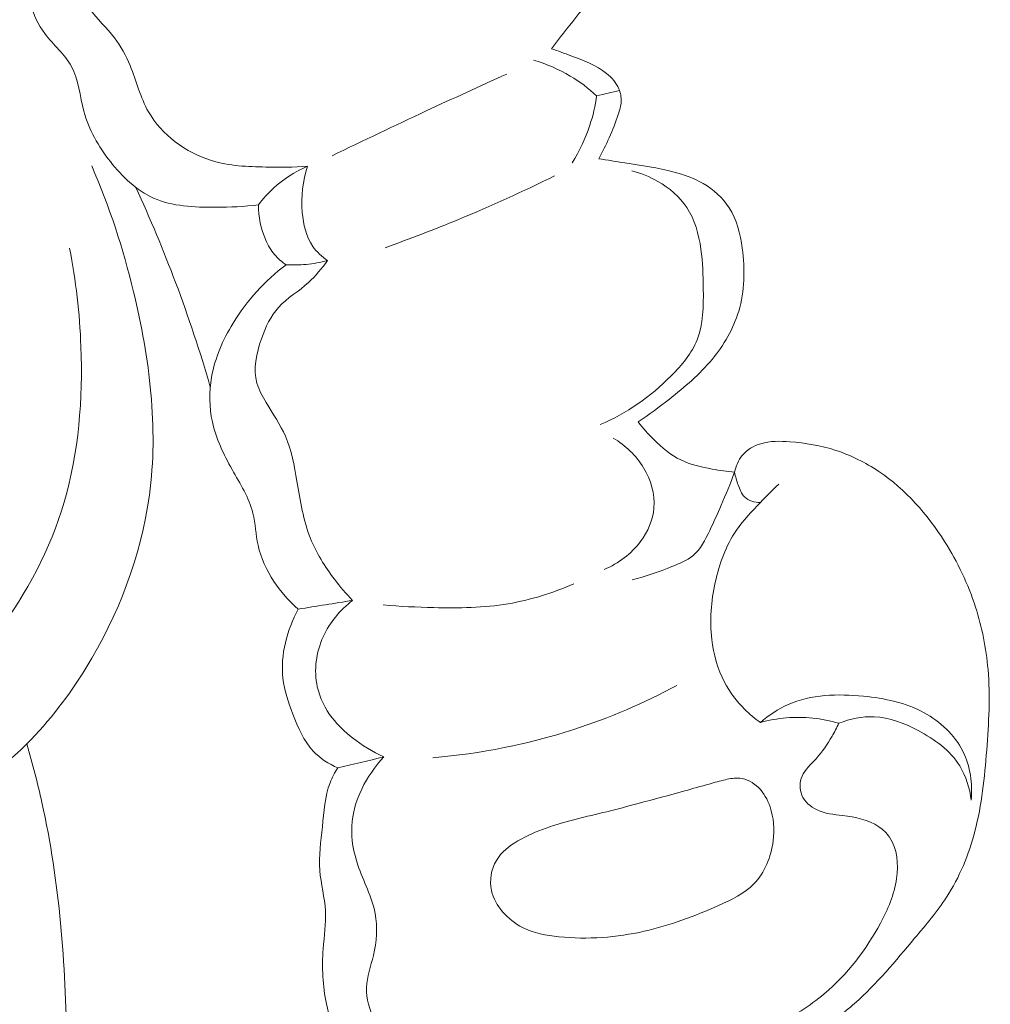
# Model space of a CAD drawing. Units: centimetres. Extents: x 1252 to 2090, y -610 to 42.
# Drawn here: x 1370 to 1374, y -300 to -295 of the extents above; entities that cross this region are included whole.
import ezdxf

# ---------------------------------------------------------------- set-up
doc = ezdxf.new("R2010")
doc.units = ezdxf.units.CM
doc.header["$MEASUREMENT"] = 0
doc.layers.add('layer 1', color=7, linetype='Continuous')

msp = doc.modelspace()

# ---------------------------------------------------------------- linework, layer by layer
at = {"layer": 'layer 1', "color": 250, "lineweight": 20}
for points, knots in [([(1372.38079, -295.40458), (1372.41838, -295.35484), (1372.45658, -295.30536), (1372.49554, -295.25674), (1372.49554, -295.25674), (1372.57373, -295.15918), (1372.65543, -295.06491), (1372.73663, -294.96898), (1372.73663, -294.96898), (1372.77817, -294.92), (1372.81958, -294.87063), (1372.85238, -294.81617), (1372.85238, -294.81617), (1372.89857, -294.73956), (1372.92774, -294.65306), (1372.95737, -294.56753), (1372.95737, -294.56753), (1372.98556, -294.4863), (1373.014, -294.40605), (1373.03793, -294.32407), (1373.03793, -294.32407), (1373.06404, -294.23495), (1373.08471, -294.14374), (1373.09578, -294.05111), (1373.09578, -294.05111), (1373.10565, -293.96848), (1373.10794, -293.88479), (1373.09938, -293.80235), (1373.09938, -293.80235), (1373.08638, -293.67751), (1373.04852, -293.55586), (1372.9936, -293.44034), (1372.9936, -293.44034), (1372.93421, -293.31538), (1372.85491, -293.19762), (1372.749, -293.11371), (1372.749, -293.11371), (1372.66644, -293.04854), (1372.56779, -293.00387), (1372.48037, -292.9444), (1372.48037, -292.9444), (1372.40204, -292.8911), (1372.33271, -292.82594), (1372.26523, -292.75826), (1372.26523, -292.75826), (1372.23294, -292.72594), (1372.20101, -292.69309), (1372.16334, -292.668), (1372.16334, -292.668), (1372.11252, -292.63409), (1372.05124, -292.61452), (1371.98921, -292.60923), (1371.98921, -292.60923), (1371.91751, -292.60311), (1371.84476, -292.6161), (1371.77999, -292.64523), (1371.77999, -292.64523), (1371.71961, -292.67239), (1371.66608, -292.71358), (1371.61868, -292.76), (1371.61868, -292.76), (1371.59408, -292.78412), (1371.57117, -292.80973), (1371.55037, -292.83703)], [0, 0, 0, 0, 0.0588235, 0.0588235, 0.0588235, 0.0588235, 0.1176471, 0.1176471, 0.1176471, 0.1176471, 0.1764706, 0.1764706, 0.1764706, 0.1764706, 0.2352941, 0.2352941, 0.2352941, 0.2352941, 0.2941176, 0.2941176, 0.2941176, 0.2941176, 0.3529412, 0.3529412, 0.3529412, 0.3529412, 0.4117647, 0.4117647, 0.4117647, 0.4117647, 0.4705882, 0.4705882, 0.4705882, 0.4705882, 0.5294118, 0.5294118, 0.5294118, 0.5294118, 0.5882353, 0.5882353, 0.5882353, 0.5882353, 0.6470588, 0.6470588, 0.6470588, 0.6470588, 0.7058824, 0.7058824, 0.7058824, 0.7058824, 0.7647059, 0.7647059, 0.7647059, 0.7647059, 0.8235294, 0.8235294, 0.8235294, 0.8235294, 0.8823529, 0.8823529, 0.8823529, 0.8823529, 1, 1, 1, 1]), ([(1370.10195, -296.3467), (1370.13307, -296.49961), (1370.1502, -296.65496), (1370.15601, -296.81169), (1370.15601, -296.81169), (1370.16525, -297.05918), (1370.14644, -297.30996), (1370.07651, -297.54688), (1370.07651, -297.54688), (1370.01135, -297.76818), (1369.9017, -297.97752), (1369.76136, -298.16136), (1369.76136, -298.16136), (1369.66236, -298.29112), (1369.54817, -298.40817), (1369.42272, -298.51137), (1369.42272, -298.51137), (1369.34941, -298.57168), (1369.27229, -298.62719), (1369.19024, -298.6755), (1369.19024, -298.6755), (1369.02719, -298.77134), (1368.84458, -298.8384), (1368.65731, -298.86447), (1368.65731, -298.86447), (1368.505, -298.88563), (1368.34947, -298.87974), (1368.19752, -298.85339), (1368.19752, -298.85339), (1368.07594, -298.83234), (1367.95668, -298.79822), (1367.844, -298.75179), (1367.844, -298.75179), (1367.7988, -298.73317), (1367.75459, -298.71258), (1367.71084, -298.68796), (1367.71084, -298.68796), (1367.68543, -298.67365), (1367.66005, -298.65794), (1367.64239, -298.63586), (1367.64239, -298.63586), (1367.62408, -298.61292), (1367.61398, -298.58307), (1367.60877, -298.55303), (1367.60877, -298.55303), (1367.59907, -298.49831), (1367.60517, -298.44305), (1367.62114, -298.3903), (1367.62114, -298.3903), (1367.63571, -298.34254), (1367.65841, -298.2969), (1367.69033, -298.25952), (1367.69033, -298.25952), (1367.72815, -298.21537), (1367.77878, -298.18268), (1367.83184, -298.15695), (1367.83184, -298.15695), (1367.90319, -298.12232), (1367.9788, -298.10015), (1368.04981, -298.06814), (1368.04981, -298.06814), (1368.17778, -298.01037), (1368.29078, -297.92033), (1368.3969, -297.8239), (1368.3969, -297.8239), (1368.55537, -297.68015), (1368.69836, -297.5222), (1368.81092, -297.34454), (1368.81092, -297.34454), (1368.9416, -297.13834), (1369.0313, -296.90535), (1369.09962, -296.66823), (1369.09962, -296.66823), (1369.16509, -296.4405), (1369.2109, -296.20894), (1369.22714, -295.97374), (1369.22714, -295.97374), (1369.24679, -295.68705), (1369.22244, -295.39479), (1369.14973, -295.11644), (1369.14973, -295.11644), (1369.08794, -294.87972), (1368.99118, -294.65291), (1368.87421, -294.43824), (1368.87421, -294.43824), (1368.83819, -294.37228), (1368.80034, -294.30743), (1368.75709, -294.24621), (1368.75709, -294.24621), (1368.70585, -294.17355), (1368.64709, -294.10595), (1368.58374, -294.04363)], [0, 0, 0, 0, 0.0416667, 0.0416667, 0.0416667, 0.0416667, 0.0833333, 0.0833333, 0.0833333, 0.0833333, 0.125, 0.125, 0.125, 0.125, 0.1666667, 0.1666667, 0.1666667, 0.1666667, 0.2083333, 0.2083333, 0.2083333, 0.2083333, 0.25, 0.25, 0.25, 0.25, 0.2916667, 0.2916667, 0.2916667, 0.2916667, 0.3333333, 0.3333333, 0.3333333, 0.3333333, 0.375, 0.375, 0.375, 0.375, 0.4166667, 0.4166667, 0.4166667, 0.4166667, 0.4583333, 0.4583333, 0.4583333, 0.4583333, 0.5, 0.5, 0.5, 0.5, 0.5416667, 0.5416667, 0.5416667, 0.5416667, 0.5833333, 0.5833333, 0.5833333, 0.5833333, 0.625, 0.625, 0.625, 0.625, 0.6666667, 0.6666667, 0.6666667, 0.6666667, 0.7083333, 0.7083333, 0.7083333, 0.7083333, 0.75, 0.75, 0.75, 0.75, 0.7916667, 0.7916667, 0.7916667, 0.7916667, 0.8333333, 0.8333333, 0.8333333, 0.8333333, 0.875, 0.875, 0.875, 0.875, 0.9166667, 0.9166667, 0.9166667, 0.9166667, 1, 1, 1, 1]), ([(1371.22735, -295.95928), (1371.16194, -295.96441), (1371.09632, -295.96434), (1371.03054, -295.96318), (1371.03054, -295.96318), (1370.94409, -295.96165), (1370.85733, -295.95825), (1370.77386, -295.9328), (1370.77386, -295.9328), (1370.652, -295.89554), (1370.53744, -295.81105), (1370.47538, -295.70187), (1370.47538, -295.70187), (1370.43675, -295.63406), (1370.41849, -295.55672), (1370.38858, -295.48408), (1370.38858, -295.48408), (1370.36946, -295.43754), (1370.34554, -295.3929), (1370.3151, -295.35315), (1370.3151, -295.35315), (1370.27826, -295.30507), (1370.23182, -295.26418), (1370.19731, -295.21486), (1370.19731, -295.21486), (1370.15755, -295.15834), (1370.13335, -295.09067), (1370.11605, -295.02268), (1370.11605, -295.02268), (1370.10425, -294.97641), (1370.09565, -294.92994), (1370.09172, -294.88279)], [0, 0, 0, 0, 0.1111111, 0.1111111, 0.1111111, 0.1111111, 0.2222222, 0.2222222, 0.2222222, 0.2222222, 0.3333333, 0.3333333, 0.3333333, 0.3333333, 0.4444444, 0.4444444, 0.4444444, 0.4444444, 0.5555556, 0.5555556, 0.5555556, 0.5555556, 0.6666667, 0.6666667, 0.6666667, 0.6666667, 0.7777778, 0.7777778, 0.7777778, 0.7777778, 1, 1, 1, 1]), ([(1370.99514, -296.14122), (1370.92839, -296.15073), (1370.86161, -296.15304), (1370.7932, -296.15334), (1370.7932, -296.15334), (1370.69244, -296.15368), (1370.58801, -296.14962), (1370.49885, -296.10959), (1370.49885, -296.10959), (1370.41886, -296.07362), (1370.35106, -296.00887), (1370.29508, -295.93759), (1370.29508, -295.93759), (1370.23847, -295.86566), (1370.19388, -295.78699), (1370.17019, -295.69935), (1370.17019, -295.69935), (1370.15087, -295.62788), (1370.14542, -295.55037), (1370.11142, -295.48799), (1370.11142, -295.48799), (1370.08046, -295.43115), (1370.0258, -295.38674), (1369.98549, -295.33276), (1369.98549, -295.33276), (1369.95402, -295.29077), (1369.93121, -295.24295), (1369.91866, -295.19241), (1369.91866, -295.19241), (1369.90824, -295.15066), (1369.90492, -295.10698), (1369.90786, -295.06413)], [0, 0, 0, 0, 0.1111111, 0.1111111, 0.1111111, 0.1111111, 0.2222222, 0.2222222, 0.2222222, 0.2222222, 0.3333333, 0.3333333, 0.3333333, 0.3333333, 0.4444444, 0.4444444, 0.4444444, 0.4444444, 0.5555556, 0.5555556, 0.5555556, 0.5555556, 0.6666667, 0.6666667, 0.6666667, 0.6666667, 0.7777778, 0.7777778, 0.7777778, 0.7777778, 1, 1, 1, 1]), ([(1372.60361, -295.92406), (1372.62161, -295.89172), (1372.63814, -295.85837), (1372.65324, -295.82461), (1372.65324, -295.82461), (1372.66932, -295.78868), (1372.68366, -295.75216), (1372.69612, -295.71454), (1372.69612, -295.71454), (1372.70273, -295.69441), (1372.70882, -295.67401), (1372.70977, -295.65311), (1372.70977, -295.65311), (1372.71065, -295.63282), (1372.7067, -295.61202), (1372.69876, -295.59317), (1372.69876, -295.59317), (1372.68663, -295.56474), (1372.66526, -295.54078), (1372.64124, -295.52118), (1372.64124, -295.52118), (1372.59186, -295.48117), (1372.53106, -295.45977), (1372.47182, -295.43738), (1372.47182, -295.43738), (1372.44148, -295.42598), (1372.41153, -295.41435), (1372.38079, -295.40458)], [0, 0, 0, 0, 0.125, 0.125, 0.125, 0.125, 0.25, 0.25, 0.25, 0.25, 0.375, 0.375, 0.375, 0.375, 0.5, 0.5, 0.5, 0.5, 0.625, 0.625, 0.625, 0.625, 0.75, 0.75, 0.75, 0.75, 1, 1, 1, 1]), ([(1372.29513, -295.45791), (1372.35591, -295.4758), (1372.41483, -295.50111), (1372.46948, -295.5337), (1372.46948, -295.5337), (1372.51406, -295.56027), (1372.55581, -295.59173), (1372.59388, -295.62681)], [0, 0, 0, 0, 0.3333333, 0.3333333, 0.3333333, 0.3333333, 1, 1, 1, 1]), ([(1372.16926, -295.52387), (1372.04186, -295.5812), (1371.91492, -295.63941), (1371.78833, -295.6984), (1371.78833, -295.6984), (1371.63932, -295.76785), (1371.49079, -295.83848), (1371.34293, -295.91027)], [0, 0, 0, 0, 0.3333333, 0.3333333, 0.3333333, 0.3333333, 1, 1, 1, 1]), ([(1372.59388, -295.62681), (1372.58729, -295.67389), (1372.57657, -295.72051), (1372.56176, -295.76588), (1372.56176, -295.76588), (1372.54135, -295.82812), (1372.51298, -295.88792), (1372.47834, -295.9433)], [0, 0, 0, 0, 0.3333333, 0.3333333, 0.3333333, 0.3333333, 1, 1, 1, 1]), ([(1372.79033, -297.1673), (1372.84111, -297.1337), (1372.88981, -297.09721), (1372.93774, -297.05958), (1372.93774, -297.05958), (1373.01007, -297.00284), (1373.08064, -296.94341), (1373.13948, -296.87225), (1373.13948, -296.87225), (1373.19515, -296.805), (1373.24037, -296.72725), (1373.26524, -296.64421), (1373.26524, -296.64421), (1373.29371, -296.54933), (1373.29561, -296.44744), (1373.28177, -296.34699), (1373.28177, -296.34699), (1373.27238, -296.27903), (1373.25581, -296.2116), (1373.21957, -296.15537), (1373.21957, -296.15537), (1373.18963, -296.10878), (1373.14622, -296.06981), (1373.09773, -296.04147), (1373.09773, -296.04147), (1373.05465, -296.0163), (1373.00765, -295.99949), (1372.95971, -295.98674), (1372.95971, -295.98674), (1372.88345, -295.96637), (1372.80509, -295.95605), (1372.72722, -295.94379), (1372.72722, -295.94379), (1372.68596, -295.93735), (1372.64486, -295.9303), (1372.60361, -295.92406)], [0, 0, 0, 0, 0.1, 0.1, 0.1, 0.1, 0.2, 0.2, 0.2, 0.2, 0.3, 0.3, 0.3, 0.3, 0.4, 0.4, 0.4, 0.4, 0.5, 0.5, 0.5, 0.5, 0.6, 0.6, 0.6, 0.6, 0.7, 0.7, 0.7, 0.7, 0.8, 0.8, 0.8, 0.8, 1, 1, 1, 1]), ([(1370.20684, -295.95782), (1370.29105, -296.14912), (1370.3551, -296.34834), (1370.40475, -296.55293), (1370.40475, -296.55293), (1370.48093, -296.86753), (1370.52284, -297.1952), (1370.47958, -297.51427), (1370.47958, -297.51427), (1370.44056, -297.80222), (1370.3323, -298.08321), (1370.17967, -298.331), (1370.17967, -298.331), (1370.10007, -298.4602), (1370.00861, -298.5804), (1369.90059, -298.68846), (1369.90059, -298.68846), (1369.82489, -298.76413), (1369.74112, -298.83398), (1369.64472, -298.87683), (1369.64472, -298.87683), (1369.59271, -298.89989), (1369.53692, -298.91516), (1369.48057, -298.92595), (1369.48057, -298.92595), (1369.40945, -298.93954), (1369.33731, -298.94597), (1369.26535, -298.94378)], [0, 0, 0, 0, 0.125, 0.125, 0.125, 0.125, 0.25, 0.25, 0.25, 0.25, 0.375, 0.375, 0.375, 0.375, 0.5, 0.5, 0.5, 0.5, 0.625, 0.625, 0.625, 0.625, 0.75, 0.75, 0.75, 0.75, 1, 1, 1, 1]), ([(1371.22735, -295.95928), (1371.16859, -295.98505), (1371.11331, -296.02032), (1371.06572, -296.06375), (1371.06572, -296.06375), (1371.03989, -296.08734), (1371.01631, -296.1134), (1370.99514, -296.14122)], [0, 0, 0, 0, 0.3333333, 0.3333333, 0.3333333, 0.3333333, 1, 1, 1, 1]), ([(1371.32176, -296.40552), (1371.29511, -296.38719), (1371.27041, -296.36453), (1371.25209, -296.33808), (1371.25209, -296.33808), (1371.22029, -296.2922), (1371.20743, -296.23487), (1371.2026, -296.17775), (1371.2026, -296.17775), (1371.19631, -296.103), (1371.20387, -296.02871), (1371.22735, -295.95928)], [0, 0, 0, 0, 0.25, 0.25, 0.25, 0.25, 0.5, 0.5, 0.5, 0.5, 1, 1, 1, 1]), ([(1372.76011, -295.98119), (1372.80315, -295.99213), (1372.84443, -296.00898), (1372.88334, -296.03129), (1372.88334, -296.03129), (1372.93698, -296.06203), (1372.98621, -296.10286), (1373.01992, -296.15373), (1373.01992, -296.15373), (1373.05834, -296.21133), (1373.07688, -296.28164), (1373.08664, -296.35078), (1373.08664, -296.35078), (1373.09553, -296.41366), (1373.09725, -296.47567), (1373.09797, -296.53954), (1373.09797, -296.53954), (1373.09895, -296.62093), (1373.09832, -296.70552), (1373.06927, -296.77899), (1373.06927, -296.77899), (1373.04396, -296.84302), (1372.99691, -296.89874), (1372.94627, -296.94957), (1372.94627, -296.94957), (1372.848, -297.04813), (1372.73581, -297.1285), (1372.61007, -297.18002)], [0, 0, 0, 0, 0.125, 0.125, 0.125, 0.125, 0.25, 0.25, 0.25, 0.25, 0.375, 0.375, 0.375, 0.375, 0.5, 0.5, 0.5, 0.5, 0.625, 0.625, 0.625, 0.625, 0.75, 0.75, 0.75, 0.75, 1, 1, 1, 1]), ([(1372.39538, -296.00488), (1372.24614, -296.07875), (1372.09439, -296.14757), (1371.94043, -296.21121), (1371.94043, -296.21121), (1371.82595, -296.25845), (1371.71021, -296.30287), (1371.59347, -296.34423)], [0, 0, 0, 0, 0.3333333, 0.3333333, 0.3333333, 0.3333333, 1, 1, 1, 1]), ([(1370.76764, -297.00269), (1370.71938, -296.83608), (1370.66471, -296.67136), (1370.60357, -296.50904), (1370.60357, -296.50904), (1370.54636, -296.35689), (1370.48355, -296.20679), (1370.41539, -296.05921)], [0, 0, 0, 0, 0.3333333, 0.3333333, 0.3333333, 0.3333333, 1, 1, 1, 1]), ([(1371.12578, -296.4251), (1371.10533, -296.4115), (1371.08631, -296.39511), (1371.07065, -296.37621), (1371.07065, -296.37621), (1371.0537, -296.35579), (1371.04048, -296.33244), (1371.0297, -296.30805), (1371.0297, -296.30805), (1371.00661, -296.25563), (1370.99454, -296.19796), (1370.99514, -296.14122)], [0, 0, 0, 0, 0.25, 0.25, 0.25, 0.25, 0.5, 0.5, 0.5, 0.5, 1, 1, 1, 1]), ([(1371.18347, -298.05216), (1371.13922, -298.01434), (1371.10049, -297.96988), (1371.0681, -297.92094), (1371.0681, -297.92094), (1371.03371, -297.8687), (1371.00661, -297.81112), (1370.99345, -297.7504), (1370.99345, -297.7504), (1370.98251, -297.70007), (1370.98116, -297.64755), (1370.96899, -297.5983), (1370.96899, -297.5983), (1370.95079, -297.52536), (1370.90858, -297.45967), (1370.87057, -297.39232), (1370.87057, -297.39232), (1370.8301, -297.32052), (1370.79441, -297.24673), (1370.77724, -297.16761), (1370.77724, -297.16761), (1370.76239, -297.09878), (1370.76162, -297.02579), (1370.77375, -296.95594), (1370.77375, -296.95594), (1370.78955, -296.86533), (1370.827, -296.77984), (1370.87517, -296.70111), (1370.87517, -296.70111), (1370.94067, -296.59409), (1371.02615, -296.4994), (1371.12578, -296.4251)], [0, 0, 0, 0, 0.1111111, 0.1111111, 0.1111111, 0.1111111, 0.2222222, 0.2222222, 0.2222222, 0.2222222, 0.3333333, 0.3333333, 0.3333333, 0.3333333, 0.4444444, 0.4444444, 0.4444444, 0.4444444, 0.5555556, 0.5555556, 0.5555556, 0.5555556, 0.6666667, 0.6666667, 0.6666667, 0.6666667, 0.7777778, 0.7777778, 0.7777778, 0.7777778, 1, 1, 1, 1]), ([(1371.44006, -298.01091), (1371.40941, -297.97929), (1371.38114, -297.94573), (1371.35438, -297.91047), (1371.35438, -297.91047), (1371.30924, -297.85096), (1371.26883, -297.78687), (1371.24136, -297.71819), (1371.24136, -297.71819), (1371.20707, -297.63259), (1371.1931, -297.54006), (1371.17732, -297.44734), (1371.17732, -297.44734), (1371.16494, -297.37455), (1371.15145, -297.30173), (1371.12284, -297.23563), (1371.12284, -297.23563), (1371.09867, -297.18008), (1371.06376, -297.12928), (1371.0316, -297.07591), (1371.0316, -297.07591), (1371.01402, -297.04661), (1370.99719, -297.01666), (1370.98828, -296.98494), (1370.98828, -296.98494), (1370.96965, -296.91824), (1370.98552, -296.84385), (1371.00951, -296.77459), (1371.00951, -296.77459), (1371.02874, -296.71934), (1371.05317, -296.66738), (1371.09018, -296.62649), (1371.09018, -296.62649), (1371.13087, -296.58157), (1371.18667, -296.54997), (1371.23247, -296.50846), (1371.23247, -296.50846), (1371.26619, -296.47778), (1371.29438, -296.44173), (1371.32176, -296.40552)], [0, 0, 0, 0, 0.0909091, 0.0909091, 0.0909091, 0.0909091, 0.1818182, 0.1818182, 0.1818182, 0.1818182, 0.2727273, 0.2727273, 0.2727273, 0.2727273, 0.3636364, 0.3636364, 0.3636364, 0.3636364, 0.4545455, 0.4545455, 0.4545455, 0.4545455, 0.5454545, 0.5454545, 0.5454545, 0.5454545, 0.6363636, 0.6363636, 0.6363636, 0.6363636, 0.7272727, 0.7272727, 0.7272727, 0.7272727, 0.8181818, 0.8181818, 0.8181818, 0.8181818, 1, 1, 1, 1]), ([(1371.12578, -296.4251), (1371.15713, -296.42662), (1371.18865, -296.42603), (1371.22003, -296.42315), (1371.22003, -296.42315), (1371.25441, -296.41998), (1371.28841, -296.41404), (1371.32176, -296.40552)], [0, 0, 0, 0, 0.3333333, 0.3333333, 0.3333333, 0.3333333, 1, 1, 1, 1]), ([(1373.2459, -297.40523), (1373.21047, -297.40235), (1373.17548, -297.39684), (1373.14033, -297.39043), (1373.14033, -297.39043), (1373.08928, -297.38117), (1373.03782, -297.36994), (1372.99179, -297.34745), (1372.99179, -297.34745), (1372.94421, -297.32426), (1372.90243, -297.289), (1372.86429, -297.25122), (1372.86429, -297.25122), (1372.83757, -297.22487), (1372.81267, -297.19722), (1372.79033, -297.1673)], [0, 0, 0, 0, 0.2, 0.2, 0.2, 0.2, 0.4, 0.4, 0.4, 0.4, 0.6, 0.6, 0.6, 0.6, 1, 1, 1, 1]), ([(1372.67273, -297.24418), (1372.72998, -297.27842), (1372.78033, -297.32618), (1372.8156, -297.38458), (1372.8156, -297.38458), (1372.85007, -297.44151), (1372.87012, -297.50853), (1372.86491, -297.57356), (1372.86491, -297.57356), (1372.86022, -297.63064), (1372.8361, -297.68609), (1372.80124, -297.73286), (1372.80124, -297.73286), (1372.75738, -297.79159), (1372.69657, -297.83662), (1372.63022, -297.86454)], [0, 0, 0, 0, 0.2, 0.2, 0.2, 0.2, 0.4, 0.4, 0.4, 0.4, 0.6, 0.6, 0.6, 0.6, 1, 1, 1, 1]), ([(1373.64349, -300.04354), (1373.70263, -300.00413), (1373.76009, -299.96171), (1373.81349, -299.91493), (1373.81349, -299.91493), (1373.91808, -299.82319), (1374.00652, -299.7144), (1374.09677, -299.6075), (1374.09677, -299.6075), (1374.1499, -299.54461), (1374.20366, -299.48227), (1374.24812, -299.41349), (1374.24812, -299.41349), (1374.30954, -299.31854), (1374.35329, -299.21122), (1374.38196, -299.10131), (1374.38196, -299.10131), (1374.41451, -298.97603), (1374.42752, -298.84732), (1374.43761, -298.71829), (1374.43761, -298.71829), (1374.44761, -298.59106), (1374.45478, -298.4635), (1374.44396, -298.33672), (1374.44396, -298.33672), (1374.43537, -298.23706), (1374.4157, -298.13786), (1374.38493, -298.04253), (1374.38493, -298.04253), (1374.34986, -297.93394), (1374.30047, -297.83041), (1374.23894, -297.73332), (1374.23894, -297.73332), (1374.15726, -297.60419), (1374.05422, -297.48645), (1373.92791, -297.40156), (1373.92791, -297.40156), (1373.86476, -297.35927), (1373.79589, -297.32514), (1373.72397, -297.3019), (1373.72397, -297.3019), (1373.65389, -297.27926), (1373.58082, -297.26692), (1373.50655, -297.26136), (1373.50655, -297.26136), (1373.46056, -297.25791), (1373.41413, -297.25709), (1373.37005, -297.27035), (1373.37005, -297.27035), (1373.3363, -297.28059), (1373.30395, -297.29906), (1373.28172, -297.32594), (1373.28172, -297.32594), (1373.26313, -297.3484), (1373.25151, -297.37675), (1373.2459, -297.40523)], [0, 0, 0, 0, 0.0666667, 0.0666667, 0.0666667, 0.0666667, 0.1333333, 0.1333333, 0.1333333, 0.1333333, 0.2, 0.2, 0.2, 0.2, 0.2666667, 0.2666667, 0.2666667, 0.2666667, 0.3333333, 0.3333333, 0.3333333, 0.3333333, 0.4, 0.4, 0.4, 0.4, 0.4666667, 0.4666667, 0.4666667, 0.4666667, 0.5333333, 0.5333333, 0.5333333, 0.5333333, 0.6, 0.6, 0.6, 0.6, 0.6666667, 0.6666667, 0.6666667, 0.6666667, 0.7333333, 0.7333333, 0.7333333, 0.7333333, 0.8, 0.8, 0.8, 0.8, 0.8666667, 0.8666667, 0.8666667, 0.8666667, 1, 1, 1, 1]), ([(1372.7619, -297.91374), (1372.82634, -297.89906), (1372.88723, -297.87546), (1372.94997, -297.85086), (1372.94997, -297.85086), (1372.98511, -297.83713), (1373.02073, -297.82297), (1373.04849, -297.79977), (1373.04849, -297.79977), (1373.08446, -297.76986), (1373.10739, -297.7246), (1373.12839, -297.68057), (1373.12839, -297.68057), (1373.14761, -297.64034), (1373.1653, -297.60111), (1373.18254, -297.56121), (1373.18254, -297.56121), (1373.20461, -297.50999), (1373.22591, -297.45762), (1373.2459, -297.40523)], [0, 0, 0, 0, 0.1666667, 0.1666667, 0.1666667, 0.1666667, 0.3333333, 0.3333333, 0.3333333, 0.3333333, 0.5, 0.5, 0.5, 0.5, 0.6666667, 0.6666667, 0.6666667, 0.6666667, 1, 1, 1, 1]), ([(1373.2459, -297.40523), (1373.24954, -297.42575), (1373.25602, -297.4453), (1373.26295, -297.46562), (1373.26295, -297.46562), (1373.2701, -297.48623), (1373.2778, -297.50761), (1373.29279, -297.52213), (1373.29279, -297.52213), (1373.31141, -297.54025), (1373.34142, -297.54777), (1373.36789, -297.54818)], [0, 0, 0, 0, 0.25, 0.25, 0.25, 0.25, 0.5, 0.5, 0.5, 0.5, 1, 1, 1, 1]), ([(1373.45435, -297.46144), (1373.42467, -297.48947), (1373.39627, -297.51873), (1373.36789, -297.54818), (1373.36789, -297.54818), (1373.32752, -297.58997), (1373.28708, -297.63217), (1373.25457, -297.67981), (1373.25457, -297.67981), (1373.20486, -297.75281), (1373.17374, -297.83853), (1373.15445, -297.92615), (1373.15445, -297.92615), (1373.13493, -298.01477), (1373.12743, -298.10529), (1373.13792, -298.19492), (1373.13792, -298.19492), (1373.14615, -298.26525), (1373.16537, -298.33502), (1373.19838, -298.39766), (1373.19838, -298.39766), (1373.22324, -298.44465), (1373.25587, -298.48758), (1373.29358, -298.52508), (1373.29358, -298.52508), (1373.3165, -298.54795), (1373.34139, -298.5688), (1373.36784, -298.58725)], [0, 0, 0, 0, 0.125, 0.125, 0.125, 0.125, 0.25, 0.25, 0.25, 0.25, 0.375, 0.375, 0.375, 0.375, 0.5, 0.5, 0.5, 0.5, 0.625, 0.625, 0.625, 0.625, 0.75, 0.75, 0.75, 0.75, 1, 1, 1, 1]), ([(1372.48563, -297.93243), (1372.38663, -297.97544), (1372.28225, -298.00895), (1372.17583, -298.02686), (1372.17583, -298.02686), (1372.06029, -298.04632), (1371.94224, -298.04739), (1371.82488, -298.04492), (1371.82488, -298.04492), (1371.74443, -298.04313), (1371.66438, -298.03972), (1371.58448, -298.032)], [0, 0, 0, 0, 0.25, 0.25, 0.25, 0.25, 0.5, 0.5, 0.5, 0.5, 1, 1, 1, 1]), ([(1371.58793, -298.75048), (1371.53492, -298.72681), (1371.48498, -298.69595), (1371.43924, -298.65992), (1371.43924, -298.65992), (1371.40401, -298.63219), (1371.37132, -298.60149), (1371.34394, -298.56607), (1371.34394, -298.56607), (1371.31059, -298.52279), (1371.28533, -298.47251), (1371.27341, -298.41903), (1371.27341, -298.41903), (1371.2562, -298.34092), (1371.26774, -298.25608), (1371.30108, -298.18245), (1371.30108, -298.18245), (1371.33195, -298.11427), (1371.38163, -298.05569), (1371.44006, -298.01091)], [0, 0, 0, 0, 0.1666667, 0.1666667, 0.1666667, 0.1666667, 0.3333333, 0.3333333, 0.3333333, 0.3333333, 0.5, 0.5, 0.5, 0.5, 0.6666667, 0.6666667, 0.6666667, 0.6666667, 1, 1, 1, 1]), ([(1371.36976, -298.80254), (1371.32733, -298.78325), (1371.28639, -298.75716), (1371.25452, -298.72351), (1371.25452, -298.72351), (1371.20894, -298.67525), (1371.18209, -298.61164), (1371.15803, -298.54807), (1371.15803, -298.54807), (1371.13686, -298.49234), (1371.11769, -298.43679), (1371.11102, -298.37899), (1371.11102, -298.37899), (1371.09819, -298.26866), (1371.13025, -298.15022), (1371.18347, -298.05216)], [0, 0, 0, 0, 0.2, 0.2, 0.2, 0.2, 0.4, 0.4, 0.4, 0.4, 0.6, 0.6, 0.6, 0.6, 1, 1, 1, 1]), ([(1372.97346, -298.41236), (1372.81788, -298.49593), (1372.6547, -298.56613), (1372.48637, -298.62072), (1372.48637, -298.62072), (1372.27018, -298.6908), (1372.04534, -298.73525), (1371.81948, -298.75431)], [0, 0, 0, 0, 0.3333333, 0.3333333, 0.3333333, 0.3333333, 1, 1, 1, 1]), ([(1373.36784, -298.58725), (1373.4076, -298.5536), (1373.45189, -298.5238), (1373.49931, -298.50272), (1373.49931, -298.50272), (1373.60791, -298.45442), (1373.73348, -298.4517), (1373.85491, -298.46364), (1373.85491, -298.46364), (1373.95588, -298.47351), (1374.05406, -298.49356), (1374.14179, -298.54149), (1374.14179, -298.54149), (1374.21813, -298.58329), (1374.28652, -298.64621), (1374.32525, -298.72403), (1374.32525, -298.72403), (1374.36044, -298.79455), (1374.37113, -298.87746), (1374.36499, -298.95546)], [0, 0, 0, 0, 0.1666667, 0.1666667, 0.1666667, 0.1666667, 0.3333333, 0.3333333, 0.3333333, 0.3333333, 0.5, 0.5, 0.5, 0.5, 0.6666667, 0.6666667, 0.6666667, 0.6666667, 1, 1, 1, 1]), ([(1373.73846, -298.59155), (1373.69828, -298.57963), (1373.657, -298.57119), (1373.61517, -298.56689), (1373.61517, -298.56689), (1373.53261, -298.55842), (1373.44782, -298.56612), (1373.36784, -298.58725)], [0, 0, 0, 0, 0.3333333, 0.3333333, 0.3333333, 0.3333333, 1, 1, 1, 1]), ([(1374.36499, -298.95546), (1374.35738, -298.89872), (1374.34, -298.84116), (1374.31004, -298.79266), (1374.31004, -298.79266), (1374.26498, -298.71963), (1374.1914, -298.66705), (1374.11297, -298.62547), (1374.11297, -298.62547), (1374.04716, -298.59055), (1373.97792, -298.56355), (1373.90591, -298.56056), (1373.90591, -298.56056), (1373.84936, -298.55814), (1373.79121, -298.57065), (1373.73846, -298.59155)], [0, 0, 0, 0, 0.2, 0.2, 0.2, 0.2, 0.4, 0.4, 0.4, 0.4, 0.6, 0.6, 0.6, 0.6, 1, 1, 1, 1]), ([(1373.73846, -298.59155), (1373.72891, -298.61256), (1373.71811, -298.63304), (1373.70669, -298.65306), (1373.70669, -298.65306), (1373.68502, -298.69083), (1373.66073, -298.72685), (1373.63082, -298.7592), (1373.63082, -298.7592), (1373.60645, -298.78561), (1373.57834, -298.80953), (1373.56487, -298.8422), (1373.56487, -298.8422), (1373.55349, -298.86963), (1373.5524, -298.90315), (1373.56368, -298.93093), (1373.56368, -298.93093), (1373.57649, -298.96232), (1373.60498, -298.98635), (1373.6356, -299.00084), (1373.6356, -299.00084), (1373.67354, -299.0187), (1373.71482, -299.02214), (1373.75651, -299.02745), (1373.75651, -299.02745), (1373.81678, -299.03505), (1373.87797, -299.04651), (1373.92737, -299.08011), (1373.92737, -299.08011), (1373.94721, -299.09354), (1373.96517, -299.1106), (1373.97877, -299.13022), (1373.97877, -299.13022), (1374.01627, -299.18417), (1374.02108, -299.25761), (1374.01139, -299.32491), (1374.01139, -299.32491), (1374.00045, -299.4014), (1373.9709, -299.4699), (1373.9354, -299.53594), (1373.9354, -299.53594), (1373.86789, -299.66131), (1373.7791, -299.77764), (1373.67, -299.86944), (1373.67, -299.86944), (1373.60068, -299.9279), (1373.52325, -299.97642), (1373.44174, -300.01538)], [0, 0, 0, 0, 0.0769231, 0.0769231, 0.0769231, 0.0769231, 0.1538462, 0.1538462, 0.1538462, 0.1538462, 0.2307692, 0.2307692, 0.2307692, 0.2307692, 0.3076923, 0.3076923, 0.3076923, 0.3076923, 0.3846154, 0.3846154, 0.3846154, 0.3846154, 0.4615385, 0.4615385, 0.4615385, 0.4615385, 0.5384615, 0.5384615, 0.5384615, 0.5384615, 0.6153846, 0.6153846, 0.6153846, 0.6153846, 0.6923077, 0.6923077, 0.6923077, 0.6923077, 0.7692308, 0.7692308, 0.7692308, 0.7692308, 0.8461538, 0.8461538, 0.8461538, 0.8461538, 1, 1, 1, 1]), ([(1366.65997, -305.91697), (1366.97497, -305.8041), (1367.27977, -305.65808), (1367.56209, -305.47654), (1367.56209, -305.47654), (1368.05442, -305.16007), (1368.47846, -304.73591), (1368.82107, -304.26013), (1368.82107, -304.26013), (1369.15675, -303.79408), (1369.41412, -303.27843), (1369.62214, -302.74351), (1369.62214, -302.74351), (1369.77974, -302.33814), (1369.90881, -301.92156), (1369.98714, -301.49581), (1369.98714, -301.49581), (1370.07053, -301.0425), (1370.09629, -300.57872), (1370.08942, -300.11531), (1370.08942, -300.11531), (1370.08363, -299.72856), (1370.05523, -299.34207), (1369.97186, -298.96629), (1369.97186, -298.96629), (1369.95114, -298.87296), (1369.92704, -298.78034), (1369.90059, -298.68846)], [0, 0, 0, 0, 0.125, 0.125, 0.125, 0.125, 0.25, 0.25, 0.25, 0.25, 0.375, 0.375, 0.375, 0.375, 0.5, 0.5, 0.5, 0.5, 0.625, 0.625, 0.625, 0.625, 0.75, 0.75, 0.75, 0.75, 1, 1, 1, 1]), ([(1371.59421, -300.08189), (1371.57417, -300.05514), (1371.55751, -300.02619), (1371.54324, -299.99539), (1371.54324, -299.99539), (1371.52066, -299.94645), (1371.50431, -299.89264), (1371.50608, -299.84034), (1371.50608, -299.84034), (1371.50784, -299.78954), (1371.52662, -299.74023), (1371.53878, -299.68911), (1371.53878, -299.68911), (1371.55456, -299.62314), (1371.55914, -299.55424), (1371.54674, -299.48957), (1371.54674, -299.48957), (1371.53171, -299.41113), (1371.49161, -299.3388), (1371.46533, -299.26154), (1371.46533, -299.26154), (1371.44524, -299.20224), (1371.43329, -299.14004), (1371.43639, -299.07814), (1371.43639, -299.07814), (1371.44258, -298.95766), (1371.50575, -298.83836), (1371.58793, -298.75048)], [0, 0, 0, 0, 0.125, 0.125, 0.125, 0.125, 0.25, 0.25, 0.25, 0.25, 0.375, 0.375, 0.375, 0.375, 0.5, 0.5, 0.5, 0.5, 0.625, 0.625, 0.625, 0.625, 0.75, 0.75, 0.75, 0.75, 1, 1, 1, 1]), ([(1371.36969, -300.07994), (1371.34692, -300.02771), (1371.32892, -299.97309), (1371.31695, -299.9173), (1371.31695, -299.9173), (1371.29872, -299.83224), (1371.29476, -299.74442), (1371.30134, -299.65717), (1371.30134, -299.65717), (1371.30586, -299.5973), (1371.31541, -299.53772), (1371.31206, -299.47851), (1371.31206, -299.47851), (1371.30861, -299.4144), (1371.29005, -299.3506), (1371.28521, -299.28668), (1371.28521, -299.28668), (1371.28001, -299.21827), (1371.29031, -299.14963), (1371.29736, -299.08018), (1371.29736, -299.08018), (1371.30462, -299.00922), (1371.30843, -298.93746), (1371.33407, -298.87221), (1371.33407, -298.87221), (1371.34354, -298.848), (1371.35606, -298.8247), (1371.36976, -298.80254)], [0, 0, 0, 0, 0.125, 0.125, 0.125, 0.125, 0.25, 0.25, 0.25, 0.25, 0.375, 0.375, 0.375, 0.375, 0.5, 0.5, 0.5, 0.5, 0.625, 0.625, 0.625, 0.625, 0.75, 0.75, 0.75, 0.75, 1, 1, 1, 1]), ([(1372.78998, -298.97075), (1372.86344, -298.95122), (1372.93678, -298.93129), (1373.0101, -298.91096), (1373.0101, -298.91096), (1373.04872, -298.90023), (1373.08724, -298.8894), (1373.12556, -298.87858), (1373.12556, -298.87858), (1373.15107, -298.87134), (1373.17649, -298.86421), (1373.20267, -298.85813), (1373.20267, -298.85813), (1373.2249, -298.85289), (1373.24759, -298.84862), (1373.26996, -298.85088), (1373.26996, -298.85088), (1373.30252, -298.85424), (1373.33403, -298.87188), (1373.35828, -298.89527), (1373.35828, -298.89527), (1373.38434, -298.92055), (1373.40178, -298.95247), (1373.41342, -298.98613), (1373.41342, -298.98613), (1373.43122, -299.03735), (1373.43532, -299.09231), (1373.42839, -299.14712), (1373.42839, -299.14712), (1373.4189, -299.22263), (1373.38824, -299.2977), (1373.33691, -299.35047), (1373.33691, -299.35047), (1373.29199, -299.39654), (1373.23133, -299.42563), (1373.17062, -299.45241), (1373.17062, -299.45241), (1373.05498, -299.50363), (1372.93957, -299.54682), (1372.81928, -299.57408), (1372.81928, -299.57408), (1372.68842, -299.60367), (1372.55191, -299.61427), (1372.41564, -299.60041), (1372.41564, -299.60041), (1372.35596, -299.59428), (1372.29631, -299.58353), (1372.24381, -299.55673), (1372.24381, -299.55673), (1372.20816, -299.53853), (1372.17577, -299.51293), (1372.14937, -299.48205), (1372.14937, -299.48205), (1372.12448, -299.45289), (1372.10481, -299.41891), (1372.09675, -299.38152), (1372.09675, -299.38152), (1372.08658, -299.33395), (1372.09522, -299.28084), (1372.11998, -299.23938), (1372.11998, -299.23938), (1372.14346, -299.2), (1372.1815, -299.17117), (1372.22136, -299.14764), (1372.22136, -299.14764), (1372.26422, -299.12223), (1372.30914, -299.103), (1372.35525, -299.08671), (1372.35525, -299.08671), (1372.44804, -299.05379), (1372.54537, -299.03292), (1372.64152, -299.00922), (1372.64152, -299.00922), (1372.69117, -298.99692), (1372.74058, -298.98394), (1372.78998, -298.97075)], [0, 0, 0, 0, 0.05, 0.05, 0.05, 0.05, 0.1, 0.1, 0.1, 0.1, 0.15, 0.15, 0.15, 0.15, 0.2, 0.2, 0.2, 0.2, 0.25, 0.25, 0.25, 0.25, 0.3, 0.3, 0.3, 0.3, 0.35, 0.35, 0.35, 0.35, 0.4, 0.4, 0.4, 0.4, 0.45, 0.45, 0.45, 0.45, 0.5, 0.5, 0.5, 0.5, 0.55, 0.55, 0.55, 0.55, 0.6, 0.6, 0.6, 0.6, 0.65, 0.65, 0.65, 0.65, 0.7, 0.7, 0.7, 0.7, 0.75, 0.75, 0.75, 0.75, 0.8, 0.8, 0.8, 0.8, 0.85, 0.85, 0.85, 0.85, 0.9, 0.9, 0.9, 0.9, 1, 1, 1, 1])]:
    msp.add_open_spline(points, degree=3, knots=knots, dxfattribs=at)
for points in [[(1372.7021, -295.60208), (1372.66602, -295.61026), (1372.62995, -295.61853), (1372.59388, -295.62681)], [(1371.44006, -298.01091), (1371.35453, -298.02466), (1371.269, -298.03841), (1371.18347, -298.05216)], [(1371.36976, -298.80254), (1371.44255, -298.78515), (1371.51524, -298.76786), (1371.58793, -298.75048)]]:
    msp.add_open_spline(points, degree=3, dxfattribs=at)

doc.saveas('drawing.dxf')
